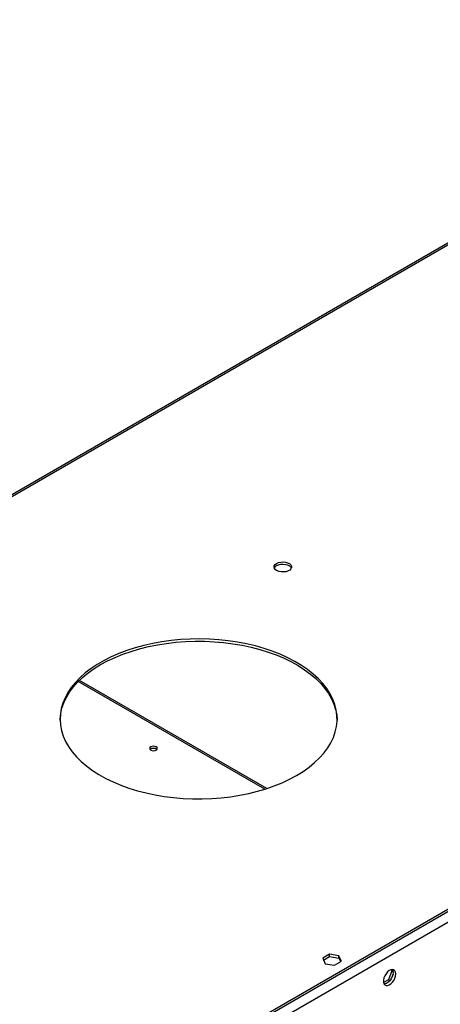
# Model space of a CAD drawing. Units: millimetres. Extents: x 3 to 7353, y 8 to 10403.
# Drawn here: x 2423 to 2650, y 2210 to 2743 of the extents above; entities that cross this region are included whole.
import ezdxf

# ---------------------------------------------------------------- set-up
doc = ezdxf.new("R2010")
doc.units = ezdxf.units.MM
doc.header["$LTSCALE"] = 35

msp = doc.modelspace()

# ---------------------------------------------------------------- linework, layer by layer
at = {"color": 8, "linetype": 'Continuous', "lineweight": 25}
for p, q in [((3632.657, 2824.569), (2384.613, 2104.089)), ((3635.132, 2820.282), (2387.088, 2099.802)), ((2688.656, 2640.461), (2116.09, 2309.926)), ((2555.281, 2326.167), (2454.342, 2384.439))]:
    msp.add_line(p, q, dxfattribs=at)
at = {"color": 7, "linetype": 'Continuous', "lineweight": 25}
for p, q in [((3589.7, 2800.995), (2427.57, 2130.112)), ((3589.7, 2799.771), (2427.57, 2128.887)), ((2688.865, 2641.596), (2114.59, 2310.074)), ((2556.412, 2326.529), (2454.988, 2385.08)), ((2590.436, 2236.828), (2586.721, 2234.683)), ((2586.721, 2234.683), (2588.081, 2231.753)), ((2587.169, 2233.717), (2590.436, 2235.603)), ((2595.511, 2236.043), (2590.436, 2236.828)), ((2590.436, 2235.603), (2590.436, 2236.828)), ((2590.436, 2235.603), (2595.511, 2234.818)), ((2593.156, 2230.968), (2596.871, 2233.113)), ((2596.871, 2233.113), (2595.511, 2236.043)), ((2595.511, 2234.818), (2595.511, 2236.043)), ((2595.511, 2234.818), (2596.422, 2232.854)), ((2588.081, 2231.753), (2593.156, 2230.968)), ((2624.149, 2227.835), (2622.291, 2223.048)), ((2623.691, 2228.485), (2624.149, 2227.835)), ((2624.832, 2227.441), (2624.149, 2227.835)), ((2624.247, 2228.592), (2624.763, 2227.858)), ((2622.291, 2223.048), (2619.633, 2221.513)), ((2623.09, 2222.586), (2622.291, 2223.048)), ((2624.763, 2226.072), (2623.798, 2223.586)), ((2622.459, 2221.92), (2620.53, 2220.806))]:
    msp.add_line(p, q, dxfattribs=at)
at = {"color": 7, "linetype": 'Continuous', "lineweight": 25, "flags": 128}
for points in [[(2561.73, 2448.401), (2562.76, 2448.852), (2563.964, 2449.126), (2565.251, 2449.203), (2566.526, 2449.076), (2567.694, 2448.755), (2568.669, 2448.264), (2569.378, 2447.64), (2569.77, 2446.928), (2569.814, 2446.182), (2569.507, 2445.456), (2568.873, 2444.805), (2567.959, 2444.277), (2566.831, 2443.911), (2565.574, 2443.734), (2564.282, 2443.76), (2563.049, 2443.986), (2561.967, 2444.395), (2561.117, 2444.958), (2560.561, 2445.633), (2560.341, 2446.369), (2560.474, 2447.111), (2560.948, 2447.806), (2561.73, 2448.401)], [(2561.73, 2447.176), (2562.76, 2447.627), (2563.964, 2447.901), (2565.251, 2447.978), (2566.526, 2447.851), (2567.694, 2447.53), (2568.669, 2447.039), (2569.378, 2446.415), (2569.719, 2445.85)], [(2572.527, 2333.602), (2576.06, 2335.787), (2579.322, 2338.107), (2582.3, 2340.552), (2584.979, 2343.11), (2587.345, 2345.769), (2589.388, 2348.515), (2591.098, 2351.336), (2592.467, 2354.219), (2593.488, 2357.149), (2594.156, 2360.113), (2594.469, 2363.096), (2594.424, 2366.085), (2594.022, 2369.065), (2593.266, 2372.021), (2592.157, 2374.941), (2590.702, 2377.81), (2588.908, 2380.613), (2586.783, 2383.339), (2584.338, 2385.973), (2581.583, 2388.504), (2578.533, 2390.919), (2575.201, 2393.207), (2571.604, 2395.356), (2567.758, 2397.357), (2563.683, 2399.201), (2559.396, 2400.877), (2554.92, 2402.379), (2550.275, 2403.699), (2545.483, 2404.831), (2540.568, 2405.769), (2535.551, 2406.51), (2530.459, 2407.048), (2525.314, 2407.383), (2520.141, 2407.512), (2514.966, 2407.435), (2509.812, 2407.151), (2504.704, 2406.663), (2499.666, 2405.973), (2494.723, 2405.084), (2489.898, 2404), (2485.214, 2402.726), (2480.694, 2401.269), (2476.358, 2399.636), (2472.228, 2397.833), (2468.323, 2395.871), (2464.662, 2393.757), (2461.263, 2391.503), (2458.14, 2389.119), (2455.31, 2386.616), (2452.786, 2384.006), (2450.581, 2381.302), (2448.703, 2378.517), (2447.163, 2375.663), (2445.967, 2372.755), (2445.122, 2369.807), (2444.631, 2366.831), (2444.497, 2363.843), (2444.72, 2360.857), (2445.3, 2357.887), (2446.233, 2354.947), (2447.516, 2352.052), (2449.141, 2349.214), (2451.102, 2346.448), (2453.388, 2343.766), (2455.99, 2341.182), (2458.894, 2338.708), (2462.087, 2336.355), (2465.554, 2334.135), (2469.277, 2332.058), (2473.24, 2330.135), (2477.424, 2328.374), (2481.807, 2326.783), (2486.371, 2325.372), (2491.092, 2324.145), (2495.949, 2323.109), (2500.918, 2322.27), (2505.975, 2321.63), (2511.097, 2321.193), (2516.259, 2320.961), (2521.436, 2320.935), (2526.604, 2321.115), (2531.738, 2321.501), (2536.814, 2322.091), (2541.807, 2322.881), (2546.694, 2323.868), (2551.451, 2325.048), (2556.056, 2326.414), (2560.487, 2327.96), (2564.722, 2329.679), (2568.742, 2331.563), (2572.527, 2333.602)], [(2466.461, 2393.607), (2470.246, 2395.647), (2474.266, 2397.53), (2478.501, 2399.249), (2482.932, 2400.796), (2487.537, 2402.162), (2492.294, 2403.341), (2497.181, 2404.328), (2502.175, 2405.119), (2507.25, 2405.708), (2512.384, 2406.094), (2517.552, 2406.274), (2522.73, 2406.249), (2527.891, 2406.017), (2533.013, 2405.58), (2538.071, 2404.94), (2543.04, 2404.1), (2547.896, 2403.064), (2552.617, 2401.838), (2557.181, 2400.426), (2561.565, 2398.836), (2565.748, 2397.075), (2569.711, 2395.151), (2573.435, 2393.074), (2576.901, 2390.854), (2580.094, 2388.502), (2582.998, 2386.027), (2585.6, 2383.443), (2587.887, 2380.762), (2589.847, 2377.995), (2591.473, 2375.158), (2592.755, 2372.262), (2593.688, 2369.322), (2594.268, 2366.352), (2594.487, 2363.605)], [(2444.502, 2363.605), (2444.519, 2364.113), (2444.832, 2367.097), (2445.5, 2370.06), (2446.521, 2372.991), (2447.89, 2375.873), (2449.6, 2378.694), (2451.643, 2381.441), (2454.01, 2384.099), (2456.688, 2386.657), (2459.666, 2389.102), (2462.929, 2391.422), (2466.461, 2393.607)], [(2496.584, 2347.398), (2497.039, 2347.792), (2497.199, 2348.256), (2497.039, 2348.72), (2496.584, 2349.113), (2495.903, 2349.376), (2495.099, 2349.468), (2494.295, 2349.376), (2493.614, 2349.113), (2493.159, 2348.72), (2492.999, 2348.256), (2493.159, 2347.792), (2493.614, 2347.398), (2494.295, 2347.136), (2495.099, 2347.043), (2495.903, 2347.136), (2496.584, 2347.398)], [(2626.267, 2226.201), (2626.143, 2227.175), (2625.778, 2227.934), (2625.201, 2228.42), (2624.454, 2228.597), (2623.592, 2228.454), (2622.679, 2227.999), (2621.784, 2227.267), (2620.972, 2226.312), (2620.303, 2225.205), (2619.828, 2224.029), (2619.581, 2222.869), (2619.581, 2221.813), (2619.828, 2220.938), (2620.303, 2220.31), (2620.972, 2219.975), (2621.784, 2219.958), (2622.679, 2220.26), (2623.592, 2220.859), (2624.454, 2221.71), (2625.201, 2222.751), (2625.778, 2223.903), (2626.143, 2225.082), (2626.267, 2226.201)], [(2624.468, 2228.597), (2624.728, 2227.992), (2624.853, 2227.017)], [(2624.853, 2227.017), (2624.728, 2225.899), (2624.364, 2224.72), (2623.787, 2223.567), (2623.039, 2222.526), (2622.178, 2221.675), (2621.265, 2221.076), (2620.37, 2220.774), (2619.934, 2220.743)]]:
    msp.add_lwpolyline(points, dxfattribs=at)
at = {"color": 7, "linetype": 'Continuous', "lineweight": 25}
for centre, radius, start, end in [((2562.883, 2444.798), 2.643, 115.88042, 156.56026), ((2495.099, 2345.442), 2.851, 50.53456, 129.46467)]:
    msp.add_arc(centre, radius, start, end, dxfattribs=at)

doc.saveas('drawing.dxf')
